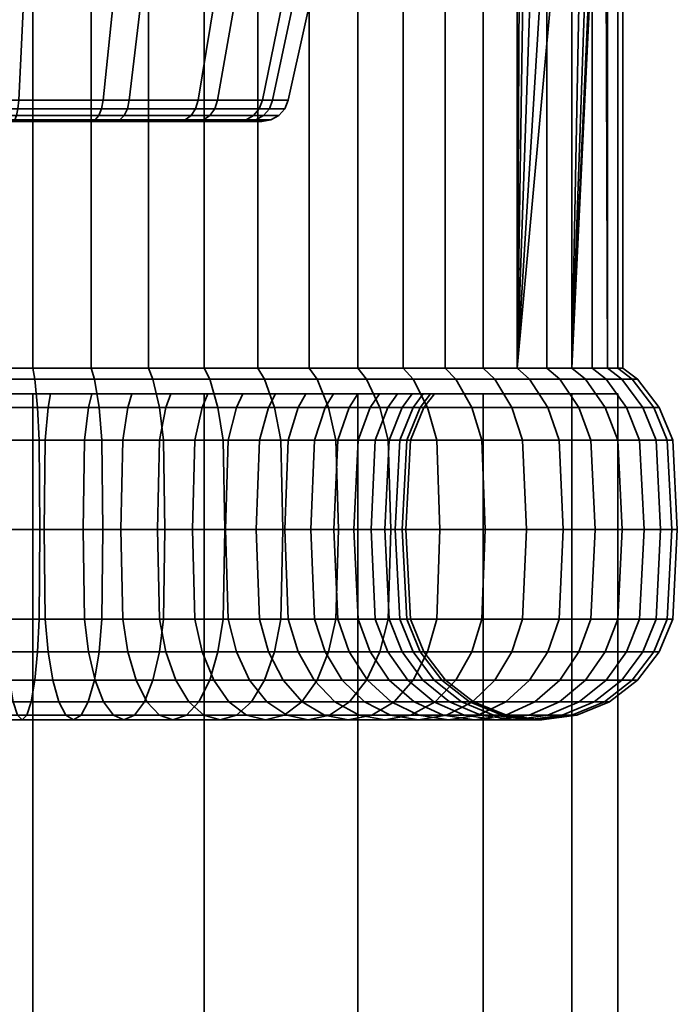
# Model space of a CAD drawing. Units: millimetres. Extents: x -145 to 145, y 0 to 5000.
# Drawn here: x -116 to -92, y 4928 to 4964 of the extents above; entities that cross this region are included whole.
import ezdxf

# ---------------------------------------------------------------- set-up
doc = ezdxf.new("R2010")
doc.units = ezdxf.units.MM
doc.layers.add('kedersystem', color=4, linetype='Continuous', lineweight=35)

msp = doc.modelspace()

# ---------------------------------------------------------------- meshes
at = {"layer": 'kedersystem'}
mesh = msp.add_polyface(dxfattribs=at)
corners = [(-108.933, 4950.946, -210.013), (-108.933, 4992.786, -210.013), (-105.068, 4992.786, -208.001), (-105.068, 4950.946, -208.001), (-113.089, 4950.946, -211.323), (-113.089, 4992.786, -211.323), (-117.41, 4950.946, -211.892), (-117.41, 4992.786, -211.892), (-115.237, 4950.946, -162.13), (-115.237, 4992.786, -162.13), (-119.59, 4992.786, -161.94), (-119.59, 4950.946, -161.94), (-110.982, 4950.946, -163.073), (-110.982, 4992.786, -163.073), (-106.956, 4950.946, -164.741), (-106.956, 4992.786, -164.741), (-107.329, 4974.665, -177.873), (-107.809, 4969.02, -177.12), (-107.636, 4976.202, -177.392), (-106.996, 4969.02, -195.743), (-110.709, 4969.02, -199.145), (-111.69, 4960.803, -197.605), (-108.445, 4960.803, -194.631), (-115.362, 4969.02, -201.072), (-115.757, 4960.803, -199.29), (-120.393, 4969.02, -201.292), (-120.154, 4960.803, -199.482), (-116.607, 4969.02, -172.54), (-111.805, 4969.02, -174.054), (-112.648, 4960.803, -175.674), (-116.846, 4960.803, -174.35), (-109.156, 4960.803, -178.354), (-105.104, 4969.02, -181.367), (-106.791, 4960.803, -182.066), (-106.813, 4960.02, -186.406), (-107.693, 4960.02, -182.439), (-107.386, 4960.077, -182.313), (-106.482, 4960.077, -186.391), (-109.875, 4960.02, -179.013), (-109.631, 4960.077, -178.789), (-106.908, 4960.492, -182.115), (-109.25, 4960.492, -178.439), (-113.099, 4960.02, -176.54), (-112.945, 4960.077, -176.246), (-112.707, 4960.492, -175.787), (-116.973, 4960.02, -175.318), (-116.93, 4960.077, -174.989), (-116.862, 4960.492, -174.477), (-121.032, 4960.02, -175.495), (-121.104, 4960.077, -175.172), (-121.216, 4960.492, -174.667), (-121.243, 4960.803, -174.542), (-120.027, 4960.02, -198.514), (-115.968, 4960.02, -198.337), (-115.896, 4960.077, -198.66), (-120.07, 4960.077, -198.843), (-120.138, 4960.492, -199.355), (-115.784, 4960.492, -199.165), (-112.215, 4960.02, -196.782), (-112.037, 4960.077, -197.062), (-111.759, 4960.492, -197.498), (-109.219, 4960.02, -194.037), (-108.956, 4960.077, -194.239), (-108.546, 4960.492, -194.554), (-107.344, 4960.02, -190.434), (-107.027, 4960.077, -190.533), (-106.534, 4960.492, -190.689), (-106.413, 4960.803, -190.727), (-109.414, 4960.24, -178.59), (-107.115, 4960.24, -182.2), (-112.81, 4960.24, -175.985), (-116.891, 4960.24, -174.698), (-121.167, 4960.24, -174.885), (-115.833, 4960.24, -198.947), (-120.109, 4960.24, -199.134), (-111.879, 4960.24, -197.31), (-108.723, 4960.24, -194.418), (-106.747, 4960.24, -190.622)]
mesh.append_faces([[corners[k] for k in face] for face in [(0, 1, 2, 3), (4, 5, 1, 0), (6, 7, 5, 4), (8, 9, 10, 11), (12, 13, 9, 8), (14, 15, 13, 12), (19, 20, 21, 22), (20, 23, 24, 21), (23, 25, 26, 24), (27, 28, 29, 30), (28, 17, 31, 29), (17, 32, 33, 31), (34, 35, 36, 37), (35, 38, 39, 36), (40, 41, 31, 33), (38, 42, 43, 39), (41, 44, 29, 31), (42, 45, 46, 43), (44, 47, 30, 29), (45, 48, 49, 46), (47, 50, 51, 30), (52, 53, 54, 55), (56, 57, 24, 26), (53, 58, 59, 54), (57, 60, 21, 24), (58, 61, 62, 59), (60, 63, 22, 21), (61, 64, 65, 62), (63, 66, 67, 22), (36, 39, 68, 69), (69, 68, 41, 40), (39, 43, 70, 68), (68, 70, 44, 41), (43, 46, 71, 70), (70, 71, 47, 44), (46, 49, 72, 71), (71, 72, 50, 47), (55, 54, 73, 74), (74, 73, 57, 56), (54, 59, 75, 73), (73, 75, 60, 57), (59, 62, 76, 75), (75, 76, 63, 60), (62, 65, 77, 76), (76, 77, 66, 63)]])
mesh.append_faces([[corners[k] for k in face] for face in [(16, 17, 18)]], dxfattribs={"vtx0": -1, "vtx1": -1})
mesh = msp.add_polyface(dxfattribs=at)
corners = [(-94.093, 4992.786, -181.505), (-94.182, 4976.307, -181.221), (-94.093, 4950.946, -181.505), (-95.403, 4950.946, -177.349), (-94.331, 4974.969, -180.749), (-94.609, 4973.886, -179.867), (-94.982, 4973.188, -178.684), (-95.403, 4972.958, -177.349), (-97.415, 4992.786, -173.484), (-97.415, 4950.946, -173.484), (-97.278, 4976.307, -173.748), (-96.049, 4973.188, -176.107), (-96.622, 4973.886, -175.007), (-97.049, 4974.969, -174.186), (-93.524, 4950.946, -185.826), (-93.524, 4992.786, -185.826), (-93.714, 4950.946, -190.179), (-93.714, 4992.786, -190.179), (-94.657, 4950.946, -194.434), (-94.657, 4992.786, -194.434), (-96.325, 4950.946, -198.46), (-96.325, 4992.786, -198.46), (-98.666, 4950.946, -202.135), (-98.666, 4992.786, -202.135), (-101.61, 4950.946, -205.348), (-101.61, 4992.786, -205.348), (-105.068, 4950.946, -208.001), (-105.068, 4992.786, -208.001), (-103.281, 4950.946, -167.082), (-103.281, 4992.786, -167.082), (-106.956, 4992.786, -164.741), (-106.956, 4950.946, -164.741), (-100.068, 4950.946, -170.026), (-100.068, 4992.786, -170.026), (-105.104, 4972.329, -181.367), (-98.637, 4972.52, -178.688), (-98.048, 4972.791, -180.11), (-104.751, 4972.605, -182.96), (-97.53, 4973.573, -181.361), (-104.439, 4973.415, -184.366), (-106.754, 4973.415, -178.777), (-99.744, 4973.573, -176.016), (-99.226, 4972.791, -177.266), (-105.981, 4972.605, -179.991), (-104.014, 4969.02, -186.284), (-105.104, 4969.02, -181.367), (-104.207, 4974.665, -185.411), (-104.084, 4976.202, -185.969), (-107.809, 4969.02, -177.12), (-107.329, 4974.665, -177.873), (-105.838, 4960.803, -186.363), (-106.791, 4960.803, -182.066), (-104.671, 4969.02, -191.276), (-106.413, 4960.803, -190.727), (-106.996, 4969.02, -195.743), (-108.445, 4960.803, -194.631), (-106.534, 4960.492, -190.689), (-105.965, 4960.492, -186.369), (-106.908, 4960.492, -182.115), (-107.027, 4960.077, -190.533), (-106.482, 4960.077, -186.391), (-106.188, 4960.24, -186.378), (-106.747, 4960.24, -190.622), (-107.386, 4960.077, -182.313), (-107.115, 4960.24, -182.2)]
mesh.append_faces([[corners[k] for k in face] for face in [(14, 15, 0, 2), (16, 17, 15, 14), (18, 19, 17, 16), (20, 21, 19, 18), (22, 23, 21, 20), (24, 25, 23, 22), (26, 27, 25, 24), (28, 29, 30, 31), (32, 33, 29, 28), (9, 8, 33, 32), (34, 35, 36, 37), (37, 36, 38, 39), (40, 41, 42, 43), (43, 42, 35, 34), (7, 6, 36, 35), (6, 5, 38, 36), (12, 11, 42, 41), (11, 7, 35, 42), (45, 44, 50, 51), (44, 52, 53, 50), (52, 54, 55, 53), (56, 57, 50, 53), (57, 58, 51, 50), (59, 60, 61, 62), (62, 61, 57, 56), (60, 63, 64, 61), (61, 64, 58, 57)]])
mesh.append_faces([[corners[k] for k in face] for face in [(3, 6, 7), (45, 43, 34)]], dxfattribs={"vtx0": -1})
mesh.append_faces([[corners[k] for k in face] for face in [(0, 1, 2)]], dxfattribs={"vtx0": -1, "vtx1": -1})
mesh.append_faces([[corners[k] for k in face] for face in [(3, 1, 4), (3, 4, 5), (3, 5, 6), (9, 7, 11), (9, 11, 12), (9, 12, 13), (9, 13, 10), (44, 34, 37), (44, 37, 39), (44, 39, 46), (44, 46, 47), (45, 49, 40), (45, 40, 43)]], dxfattribs={"vtx0": -1, "vtx2": -1})
mesh.append_faces([[corners[k] for k in face] for face in [(8, 9, 10), (45, 48, 49)]], dxfattribs={"vtx1": -1, "vtx2": -1})
mesh.append_faces([[corners[k] for k in face] for face in [(44, 45, 34)]], dxfattribs={"vtx2": -1})
mesh = msp.add_polyface(dxfattribs=at)
corners = [(-102.955, 4950.536, -166.657), (-99.673, 4950.536, -169.664), (-100.068, 4950.946, -170.026), (-103.281, 4950.946, -167.082), (-96.964, 4950.536, -173.196), (-97.415, 4950.946, -173.484), (-94.908, 4950.536, -177.144), (-95.403, 4950.946, -177.349), (-101.821, 4950, -180.007), (-102.175, 4949.5, -180.154), (-103.597, 4949.5, -177.422), (-103.274, 4950, -177.216), (-93.57, 4950.536, -181.389), (-94.093, 4950.946, -181.505), (-100.874, 4950, -183.009), (-101.249, 4949.5, -183.092), (-92.989, 4950.536, -185.802), (-93.524, 4950.946, -185.826), (-100.464, 4950, -186.129), (-100.847, 4949.5, -186.145), (-93.183, 4950.536, -190.249), (-93.714, 4950.946, -190.179), (-100.601, 4950, -189.272), (-100.981, 4949.5, -189.222), (-94.146, 4950.536, -194.595), (-94.657, 4950.946, -194.434), (-101.282, 4950, -192.345), (-101.648, 4949.5, -192.229), (-95.85, 4950.536, -198.707), (-96.325, 4950.946, -198.46), (-102.486, 4950, -195.252), (-102.827, 4949.5, -195.075), (-98.241, 4950.536, -202.461), (-98.666, 4950.946, -202.135), (-104.177, 4950, -197.906), (-104.482, 4949.5, -197.673), (-101.248, 4950.536, -205.743), (-101.61, 4950.946, -205.348), (-104.78, 4950.536, -208.452), (-105.068, 4950.946, -208.001), (-94.182, 4976.307, -181.221), (-95.403, 4972.958, -177.349), (-102.471, 4949.5, -166.027), (-99.087, 4949.5, -169.128), (-96.293, 4949.5, -172.769), (-95.872, 4948.294, -172.5), (-93.713, 4948.294, -176.649), (-94.174, 4949.5, -176.84), (-102.637, 4948.294, -180.345), (-104.019, 4948.294, -177.69), (-92.306, 4948.294, -181.109), (-92.794, 4949.5, -181.217), (-101.737, 4948.294, -183.2), (-91.696, 4948.294, -185.746), (-92.195, 4949.5, -185.768), (-101.346, 4948.294, -186.167), (-91.9, 4948.294, -190.418), (-92.395, 4949.5, -190.353), (-101.477, 4948.294, -189.157), (-92.912, 4948.294, -194.984), (-93.389, 4949.5, -194.834), (-102.124, 4948.294, -192.079), (-94.702, 4948.294, -199.305), (-95.145, 4949.5, -199.074), (-103.27, 4948.294, -194.844), (-97.215, 4948.294, -203.249), (-97.611, 4949.5, -202.945), (-104.878, 4948.294, -197.369), (-100.374, 4948.294, -206.697), (-100.712, 4949.5, -206.329), (-104.084, 4948.294, -209.544), (-104.353, 4949.5, -209.123)]
mesh.append_faces([[corners[k] for k in face] for face in [(0, 1, 2, 3), (1, 4, 5, 2), (4, 6, 7, 5), (8, 9, 10, 11), (6, 12, 13, 7), (14, 15, 9, 8), (12, 16, 17, 13), (18, 19, 15, 14), (16, 20, 21, 17), (22, 23, 19, 18), (20, 24, 25, 21), (26, 27, 23, 22), (24, 28, 29, 25), (30, 31, 27, 26), (28, 32, 33, 29), (34, 35, 31, 30), (32, 36, 37, 33), (36, 38, 39, 37), (42, 43, 1, 0), (43, 44, 4, 1), (45, 46, 47, 44), (44, 47, 6, 4), (10, 9, 48, 49), (46, 50, 51, 47), (47, 51, 12, 6), (9, 15, 52, 48), (50, 53, 54, 51), (51, 54, 16, 12), (15, 19, 55, 52), (53, 56, 57, 54), (54, 57, 20, 16), (19, 23, 58, 55), (56, 59, 60, 57), (57, 60, 24, 20), (23, 27, 61, 58), (59, 62, 63, 60), (60, 63, 28, 24), (27, 31, 64, 61), (62, 65, 66, 63), (63, 66, 32, 28), (31, 35, 67, 64), (65, 68, 69, 66), (66, 69, 36, 32), (68, 70, 71, 69), (69, 71, 38, 36)]])
mesh.append_faces([[corners[k] for k in face] for face in [(7, 13, 40)]], dxfattribs={"vtx1": -1, "vtx2": -1})
mesh.append_faces([[corners[k] for k in face] for face in [(5, 7, 41)]], dxfattribs={"vtx2": -1})
mesh = msp.add_polyface(dxfattribs=at)
corners = [(-128.272, 4950.536, -163.324), (-124.027, 4950.536, -161.986), (-123.911, 4950.946, -162.509), (-128.067, 4950.946, -163.819), (-119.614, 4950.536, -161.405), (-119.59, 4950.946, -161.94), (-117.386, 4950.536, -212.427), (-121.833, 4950.536, -212.233), (-121.763, 4950.946, -211.702), (-117.41, 4950.946, -211.892), (-120.856, 4950, -204.815), (-120.806, 4949.5, -204.435), (-117.729, 4949.5, -204.569), (-117.713, 4950, -204.952), (-126.179, 4950.536, -211.27), (-126.018, 4950.946, -210.759), (-123.929, 4950, -204.134), (-123.813, 4949.5, -203.768), (-130.291, 4950.536, -209.566), (-130.044, 4950.946, -209.091), (-126.836, 4950, -202.93), (-126.659, 4949.5, -202.589), (-134.045, 4950.536, -207.175), (-133.719, 4950.946, -206.75), (-129.49, 4950, -201.239), (-129.257, 4949.5, -200.934), (-131.81, 4950, -199.113), (-131.528, 4949.5, -198.854), (-133.726, 4950, -196.616), (-133.403, 4949.5, -196.41), (-130.697, 4950, -173.606), (-130.438, 4949.5, -173.888), (-132.518, 4949.5, -176.159), (-132.823, 4950, -175.926), (-128.2, 4950, -171.69), (-127.994, 4949.5, -172.013), (-132.22, 4950.536, -165.38), (-131.932, 4950.946, -165.831), (-125.409, 4950, -170.237), (-125.262, 4949.5, -170.591), (-122.408, 4950, -169.29), (-134.514, 4950, -178.58), (-135.718, 4950, -181.487), (-136.399, 4950, -184.56), (-136.536, 4950, -187.703), (-136.126, 4950, -190.824), (-135.179, 4950, -193.825), (-114.592, 4950, -204.542), (-116.144, 4950, -169.017), (-119.287, 4950, -168.88), (-128.576, 4949.5, -162.59), (-124.199, 4949.5, -161.21), (-119.649, 4949.5, -160.611), (-117.351, 4949.5, -213.221), (-121.937, 4949.5, -213.021), (-126.418, 4949.5, -212.027), (-130.658, 4949.5, -210.271), (-134.529, 4949.5, -207.805), (-132.647, 4949.5, -164.709), (-106.813, 4960.02, -186.406), (-123.901, 4960.02, -197.292), (-127.125, 4960.02, -194.819), (-129.307, 4960.02, -191.393), (-130.187, 4960.02, -187.426), (-129.656, 4960.02, -183.398), (-127.781, 4960.02, -179.795), (-124.785, 4960.02, -177.05)]
mesh.append_faces([[corners[k] for k in face] for face in [(0, 1, 2, 3), (1, 4, 5, 2), (6, 7, 8, 9), (10, 11, 12, 13), (7, 14, 15, 8), (16, 17, 11, 10), (14, 18, 19, 15), (20, 21, 17, 16), (18, 22, 23, 19), (24, 25, 21, 20), (26, 27, 25, 24), (28, 29, 27, 26), (30, 31, 32, 33), (34, 35, 31, 30), (36, 0, 3, 37), (38, 39, 35, 34), (50, 51, 1, 0), (51, 52, 4, 1), (53, 54, 7, 6), (54, 55, 14, 7), (55, 56, 18, 14), (56, 57, 22, 18), (58, 50, 0, 36)]])
mesh.append_faces([[corners[k] for k in face] for face in [(40, 48, 49)]], dxfattribs={"vtx0": -1})
mesh.append_faces([[corners[k] for k in face] for face in [(40, 34, 30), (40, 30, 33), (40, 33, 41), (40, 41, 42), (40, 42, 43), (40, 43, 44), (40, 44, 45), (40, 45, 46), (40, 46, 28), (40, 28, 26), (40, 26, 24), (40, 24, 20), (40, 20, 16), (40, 16, 10), (40, 10, 13), (40, 13, 47), (59, 60, 61), (59, 61, 62), (59, 62, 63), (59, 63, 64), (59, 64, 65), (59, 65, 66)]], dxfattribs={"vtx0": -1, "vtx2": -1})
mesh.append_faces([[corners[k] for k in face] for face in [(40, 38, 34)]], dxfattribs={"vtx2": -1})
mesh = msp.add_polyface(dxfattribs=at)
corners = [(-119.614, 4950.536, -161.405), (-115.167, 4950.536, -161.599), (-115.237, 4950.946, -162.13), (-119.59, 4950.946, -161.94), (-110.821, 4950.536, -162.562), (-110.982, 4950.946, -163.073), (-106.709, 4950.536, -164.266), (-106.956, 4950.946, -164.741), (-102.955, 4950.536, -166.657), (-103.281, 4950.946, -167.082), (-103.274, 4950, -177.216), (-103.597, 4949.5, -177.422), (-105.472, 4949.5, -174.978), (-105.19, 4950, -174.719), (-106.303, 4950, -200.226), (-106.562, 4949.5, -199.944), (-104.482, 4949.5, -197.673), (-104.177, 4950, -197.906), (-108.8, 4950, -202.142), (-109.006, 4949.5, -201.819), (-104.78, 4950.536, -208.452), (-108.728, 4950.536, -210.508), (-108.933, 4950.946, -210.013), (-105.068, 4950.946, -208.001), (-111.591, 4950, -203.595), (-111.738, 4949.5, -203.241), (-112.973, 4950.536, -211.846), (-113.089, 4950.946, -211.323), (-114.592, 4950, -204.542), (-114.676, 4949.5, -204.167), (-117.386, 4950.536, -212.427), (-117.41, 4950.946, -211.892), (-117.713, 4950, -204.952), (-117.729, 4949.5, -204.569), (-122.408, 4950, -169.29), (-102.486, 4950, -195.252), (-101.282, 4950, -192.345), (-100.601, 4950, -189.272), (-100.464, 4950, -186.129), (-100.874, 4950, -183.009), (-101.821, 4950, -180.007), (-107.51, 4950, -172.593), (-110.164, 4950, -170.902), (-113.071, 4950, -169.698), (-116.144, 4950, -169.017), (-119.649, 4949.5, -160.611), (-115.063, 4949.5, -160.811), (-110.582, 4949.5, -161.805), (-106.342, 4949.5, -163.561), (-102.471, 4949.5, -166.027), (-104.353, 4949.5, -209.123), (-108.424, 4949.5, -211.242), (-112.801, 4949.5, -212.622), (-117.351, 4949.5, -213.221), (-106.813, 4960.02, -186.406), (-107.344, 4960.02, -190.434), (-109.219, 4960.02, -194.037), (-112.215, 4960.02, -196.782), (-115.968, 4960.02, -198.337), (-120.027, 4960.02, -198.514), (-123.901, 4960.02, -197.292), (-124.785, 4960.02, -177.05), (-121.032, 4960.02, -175.495), (-116.973, 4960.02, -175.318), (-113.099, 4960.02, -176.54), (-109.875, 4960.02, -179.013), (-107.693, 4960.02, -182.439), (-106.482, 4960.077, -186.391), (-107.027, 4960.077, -190.533)]
mesh.append_faces([[corners[k] for k in face] for face in [(0, 1, 2, 3), (1, 4, 5, 2), (4, 6, 7, 5), (6, 8, 9, 7), (10, 11, 12, 13), (14, 15, 16, 17), (18, 19, 15, 14), (20, 21, 22, 23), (24, 25, 19, 18), (21, 26, 27, 22), (28, 29, 25, 24), (26, 30, 31, 27), (32, 33, 29, 28), (45, 46, 1, 0), (46, 47, 4, 1), (47, 48, 6, 4), (48, 49, 8, 6), (50, 51, 21, 20), (51, 52, 26, 21), (52, 53, 30, 26), (55, 54, 67, 68)]])
mesh.append_faces([[corners[k] for k in face] for face in [(54, 65, 66)]], dxfattribs={"vtx0": -1})
mesh.append_faces([[corners[k] for k in face] for face in [(34, 28, 24), (34, 24, 18), (34, 18, 14), (34, 14, 17), (34, 17, 35), (34, 35, 36), (34, 36, 37), (34, 37, 38), (34, 38, 39), (34, 39, 40), (34, 40, 10), (34, 10, 13), (34, 13, 41), (34, 41, 42), (34, 42, 43), (34, 43, 44), (54, 56, 57), (54, 57, 58), (54, 58, 59), (54, 59, 60), (54, 61, 62), (54, 62, 63), (54, 63, 64), (54, 64, 65)]], dxfattribs={"vtx0": -1, "vtx2": -1})
mesh.append_faces([[corners[k] for k in face] for face in [(54, 55, 56)]], dxfattribs={"vtx2": -1})
mesh = msp.add_polyface(dxfattribs=at)
corners = [(-128.067, 50, -163.819), (-128.067, 4950, -163.819), (-121.763, 50, -162.13), (-121.763, 4950, -162.13), (-115.237, 50, -162.13), (-115.237, 4950, -162.13), (-108.933, 50, -163.819), (-108.933, 4950, -163.819), (-103.281, 50, -167.082), (-103.281, 4950, -167.082), (-98.666, 50, -171.697), (-98.666, 4950, -171.697), (-95.403, 50, -177.349), (-95.403, 4950, -177.349), (-93.714, 50, -183.653), (-93.714, 4950, -183.653), (-93.714, 50, -190.179), (-93.714, 4950, -190.179), (-95.403, 50, -196.483), (-95.403, 4950, -196.483), (-98.666, 50, -202.135), (-98.666, 4950, -202.135), (-103.281, 50, -206.75), (-103.281, 4950, -206.75), (-108.933, 50, -210.013), (-108.933, 4950, -210.013), (-115.237, 50, -211.702), (-115.237, 4950, -211.702), (-121.763, 50, -211.702), (-121.763, 4950, -211.702), (-128.067, 50, -210.013), (-128.067, 4950, -210.013), (-133.719, 50, -206.75), (-133.719, 4950, -206.75), (-138.334, 50, -202.135), (-138.334, 4950, -202.135), (-141.597, 50, -196.483), (-141.597, 4950, -196.483), (-143.286, 50, -190.179), (-143.286, 4950, -190.179), (-143.286, 50, -183.653), (-143.286, 4950, -183.653), (-141.597, 50, -177.349), (-141.597, 4950, -177.349), (-138.334, 50, -171.697), (-138.334, 4950, -171.697), (-133.719, 50, -167.082), (-133.719, 4950, -167.082)]
mesh.append_faces([[corners[k] for k in face] for face in [(0, 2, 3, 1), (2, 4, 5, 3), (4, 6, 7, 5), (6, 8, 9, 7), (8, 10, 11, 9), (10, 12, 13, 11), (12, 14, 15, 13), (14, 16, 17, 15), (16, 18, 19, 17), (18, 20, 21, 19), (20, 22, 23, 21), (22, 24, 25, 23), (24, 26, 27, 25), (26, 28, 29, 27), (28, 30, 31, 29), (30, 32, 33, 31), (32, 34, 35, 33), (34, 36, 37, 35), (36, 38, 39, 37), (38, 40, 41, 39), (40, 42, 43, 41), (42, 44, 45, 43), (44, 46, 47, 45), (46, 0, 1, 47)]])
mesh.append_faces([[corners[k] for k in face] for face in [(46, 2, 0), (1, 45, 47)]], dxfattribs={"vtx0": -1})
mesh.append_faces([[corners[k] for k in face] for face in [(46, 42, 40), (46, 40, 38), (46, 38, 36), (46, 36, 34), (46, 34, 32), (46, 32, 30), (46, 30, 28), (46, 28, 26), (46, 26, 24), (46, 24, 22), (46, 22, 20), (46, 20, 18), (46, 18, 16), (46, 16, 14), (46, 14, 12), (46, 12, 10), (46, 10, 8), (46, 8, 6), (46, 6, 4), (46, 4, 2), (1, 5, 7), (1, 7, 9), (1, 9, 11), (1, 11, 13), (1, 13, 15), (1, 15, 17), (1, 17, 19), (1, 19, 21), (1, 21, 23), (1, 23, 25), (1, 25, 27), (1, 27, 29), (1, 29, 31), (1, 31, 33), (1, 33, 35), (1, 35, 37), (1, 37, 39), (1, 39, 41), (1, 41, 43), (1, 43, 45)]], dxfattribs={"vtx0": -1, "vtx2": -1})
mesh.append_faces([[corners[k] for k in face] for face in [(46, 44, 42), (1, 3, 5)]], dxfattribs={"vtx2": -1})
mesh = msp.add_polyface(dxfattribs=at)
corners = [(-116.144, 4950, -169.017), (-116.194, 4949.5, -169.397), (-119.271, 4949.5, -169.263), (-119.287, 4950, -168.88), (-113.071, 4950, -169.698), (-113.187, 4949.5, -170.064), (-110.164, 4950, -170.902), (-110.341, 4949.5, -171.243), (-107.51, 4950, -172.593), (-107.743, 4949.5, -172.898), (-105.19, 4950, -174.719), (-105.472, 4949.5, -174.978), (-119.678, 4945, -159.942), (-114.976, 4945, -160.147), (-114.998, 4948.294, -160.316), (-119.67, 4948.294, -160.112), (-115.063, 4949.5, -160.811), (-119.649, 4949.5, -160.611), (-116.259, 4948.294, -169.893), (-119.249, 4948.294, -169.762), (-110.381, 4945, -161.166), (-110.432, 4948.294, -161.328), (-110.582, 4949.5, -161.805), (-113.337, 4948.294, -170.54), (-113.388, 4945, -170.703), (-116.281, 4945, -170.061), (-106.033, 4945, -162.967), (-106.111, 4948.294, -163.118), (-106.342, 4949.5, -163.561), (-110.572, 4948.294, -171.686), (-110.65, 4945, -171.837), (-108.047, 4948.294, -173.294), (-108.151, 4945, -173.429), (-105.841, 4948.294, -175.316), (-105.966, 4945, -175.431), (-103.597, 4949.5, -177.422), (-104.019, 4948.294, -177.69), (-104.162, 4945, -177.782), (-104.482, 4949.5, -197.673), (-106.562, 4949.5, -199.944), (-106.9, 4948.294, -199.575), (-104.878, 4948.294, -197.369), (-107.015, 4945, -199.45), (-105.013, 4945, -197.265), (-106.9, 4941.706, -199.575), (-104.878, 4941.706, -197.369), (-109.006, 4949.5, -201.819), (-109.274, 4948.294, -201.397), (-109.366, 4945, -201.254), (-109.274, 4941.706, -201.397), (-103.993, 4945, -209.688), (-108.168, 4945, -211.861), (-108.233, 4948.294, -211.703), (-104.084, 4948.294, -209.544), (-108.424, 4949.5, -211.242), (-104.353, 4949.5, -209.123), (-111.738, 4949.5, -203.241), (-111.929, 4948.294, -202.779), (-111.994, 4945, -202.622), (-111.929, 4941.706, -202.779), (-104.084, 4941.706, -209.544), (-108.233, 4941.706, -211.703), (-112.656, 4945, -213.276), (-112.693, 4948.294, -213.11), (-112.801, 4949.5, -212.622), (-114.676, 4949.5, -204.167), (-114.784, 4948.294, -203.679), (-114.821, 4945, -203.513), (-114.784, 4941.706, -203.679), (-112.693, 4941.706, -213.11), (-117.322, 4945, -213.89), (-117.33, 4948.294, -213.72), (-117.351, 4949.5, -213.221), (-117.729, 4949.5, -204.569), (-117.751, 4948.294, -204.07), (-117.758, 4945, -203.9), (-117.751, 4941.706, -204.07), (-117.33, 4941.706, -213.72)]
mesh.append_faces([[corners[k] for k in face] for face in [(0, 1, 2, 3), (4, 5, 1, 0), (6, 7, 5, 4), (8, 9, 7, 6), (10, 11, 9, 8), (12, 13, 14, 15), (15, 14, 16, 17), (2, 1, 18, 19), (13, 20, 21, 14), (14, 21, 22, 16), (1, 5, 23, 18), (18, 23, 24, 25), (20, 26, 27, 21), (21, 27, 28, 22), (5, 7, 29, 23), (23, 29, 30, 24), (7, 9, 31, 29), (29, 31, 32, 30), (9, 11, 33, 31), (31, 33, 34, 32), (11, 35, 36, 33), (33, 36, 37, 34), (38, 39, 40, 41), (41, 40, 42, 43), (43, 42, 44, 45), (39, 46, 47, 40), (40, 47, 48, 42), (42, 48, 49, 44), (50, 51, 52, 53), (53, 52, 54, 55), (46, 56, 57, 47), (47, 57, 58, 48), (48, 58, 59, 49), (60, 61, 51, 50), (51, 62, 63, 52), (52, 63, 64, 54), (56, 65, 66, 57), (57, 66, 67, 58), (58, 67, 68, 59), (61, 69, 62, 51), (62, 70, 71, 63), (63, 71, 72, 64), (65, 73, 74, 66), (66, 74, 75, 67), (67, 75, 76, 68), (69, 77, 70, 62)]])
mesh = msp.add_polyface(dxfattribs=at)
corners = [(-106.033, 4945, -162.967), (-102.063, 4945, -165.495), (-102.167, 4948.294, -165.631), (-106.111, 4948.294, -163.118), (-102.471, 4949.5, -166.027), (-106.342, 4949.5, -163.561), (-106.111, 4941.706, -163.118), (-102.167, 4941.706, -165.631), (-98.594, 4945, -168.675), (-98.719, 4948.294, -168.79), (-99.087, 4949.5, -169.128), (-98.719, 4941.706, -168.79), (-95.728, 4945, -172.409), (-95.872, 4948.294, -172.5), (-96.293, 4949.5, -172.769), (-95.872, 4941.706, -172.5), (-93.555, 4945, -176.584), (-93.713, 4948.294, -176.649), (-104.019, 4948.294, -177.69), (-102.637, 4948.294, -180.345), (-102.794, 4945, -180.41), (-104.162, 4945, -177.782), (-102.637, 4941.706, -180.345), (-104.019, 4941.706, -177.69), (-93.713, 4941.706, -176.649), (-92.14, 4945, -181.072), (-92.306, 4948.294, -181.109), (-101.737, 4948.294, -183.2), (-101.903, 4945, -183.237), (-101.737, 4941.706, -183.2), (-92.306, 4941.706, -181.109), (-91.526, 4945, -185.738), (-91.696, 4948.294, -185.746), (-101.346, 4948.294, -186.167), (-101.516, 4945, -186.174), (-101.346, 4941.706, -186.167), (-91.696, 4941.706, -185.746), (-91.731, 4945, -190.44), (-91.9, 4948.294, -190.418), (-101.477, 4948.294, -189.157), (-101.645, 4945, -189.135), (-101.477, 4941.706, -189.157), (-91.9, 4941.706, -190.418), (-92.75, 4945, -195.035), (-92.912, 4948.294, -194.984), (-102.124, 4948.294, -192.079), (-102.287, 4945, -192.028), (-102.124, 4941.706, -192.079), (-92.912, 4941.706, -194.984), (-94.551, 4945, -199.383), (-94.702, 4948.294, -199.305), (-103.27, 4948.294, -194.844), (-103.421, 4945, -194.766), (-103.27, 4941.706, -194.844), (-93.389, 4940.5, -194.834), (-95.145, 4940.5, -199.074), (-94.702, 4941.706, -199.305), (-97.079, 4945, -203.353), (-97.215, 4948.294, -203.249), (-104.878, 4948.294, -197.369), (-105.013, 4945, -197.265), (-104.878, 4941.706, -197.369), (-104.482, 4940.5, -197.673), (-102.827, 4940.5, -195.075), (-97.611, 4940.5, -202.945), (-97.215, 4941.706, -203.249), (-100.259, 4945, -206.822), (-100.374, 4948.294, -206.697), (-100.712, 4940.5, -206.329), (-100.374, 4941.706, -206.697), (-103.993, 4945, -209.688), (-104.084, 4948.294, -209.544), (-104.353, 4940.5, -209.123), (-104.084, 4941.706, -209.544)]
mesh.append_faces([[corners[k] for k in face] for face in [(0, 1, 2, 3), (3, 2, 4, 5), (6, 7, 1, 0), (1, 8, 9, 2), (2, 9, 10, 4), (7, 11, 8, 1), (8, 12, 13, 9), (9, 13, 14, 10), (11, 15, 12, 8), (12, 16, 17, 13), (18, 19, 20, 21), (21, 20, 22, 23), (15, 24, 16, 12), (16, 25, 26, 17), (19, 27, 28, 20), (20, 28, 29, 22), (24, 30, 25, 16), (25, 31, 32, 26), (27, 33, 34, 28), (28, 34, 35, 29), (30, 36, 31, 25), (31, 37, 38, 32), (33, 39, 40, 34), (34, 40, 41, 35), (36, 42, 37, 31), (37, 43, 44, 38), (39, 45, 46, 40), (40, 46, 47, 41), (42, 48, 43, 37), (43, 49, 50, 44), (45, 51, 52, 46), (46, 52, 53, 47), (54, 55, 56, 48), (48, 56, 49, 43), (49, 57, 58, 50), (51, 59, 60, 52), (52, 60, 61, 53), (53, 61, 62, 63), (55, 64, 65, 56), (56, 65, 57, 49), (57, 66, 67, 58), (64, 68, 69, 65), (65, 69, 66, 57), (66, 70, 71, 67), (68, 72, 73, 69), (69, 73, 70, 66)]])
mesh = msp.add_polyface(dxfattribs=at)
corners = [(-119.242, 4945, -169.932), (-116.281, 4945, -170.061), (-116.259, 4941.706, -169.893), (-119.249, 4941.706, -169.762), (-116.194, 4940.5, -169.397), (-119.271, 4940.5, -169.263), (-116.09, 4939.464, -168.61), (-119.305, 4939.464, -168.469), (-115.955, 4938.67, -167.583), (-119.351, 4938.67, -167.435), (-115.797, 4938.17, -166.387), (-119.403, 4938.17, -166.23), (-115.628, 4938, -165.104), (-119.46, 4938, -164.937), (-115.46, 4938.17, -163.821), (-119.516, 4938.17, -163.644), (-115.302, 4938.67, -162.626), (-119.569, 4938.67, -162.439), (-115.167, 4939.464, -161.599), (-119.614, 4939.464, -161.405), (-115.063, 4940.5, -160.811), (-119.649, 4940.5, -160.611), (-114.998, 4941.706, -160.316), (-119.67, 4941.706, -160.112), (-114.976, 4945, -160.147), (-119.678, 4945, -159.942), (-113.388, 4945, -170.703), (-113.337, 4941.706, -170.54), (-113.187, 4940.5, -170.064), (-112.948, 4939.464, -169.306), (-112.636, 4938.67, -168.319), (-112.274, 4938.17, -167.168), (-111.884, 4938, -165.934), (-111.495, 4938.17, -164.7), (-111.133, 4938.67, -163.55), (-110.821, 4939.464, -162.562), (-110.582, 4940.5, -161.805), (-110.432, 4941.706, -161.328), (-110.381, 4945, -161.166), (-110.65, 4945, -171.837), (-110.572, 4941.706, -171.686), (-110.341, 4940.5, -171.243), (-109.974, 4939.464, -170.538), (-109.496, 4938.67, -169.619), (-111.929, 4941.706, -202.779), (-114.784, 4941.706, -203.679), (-114.676, 4940.5, -204.167), (-111.738, 4940.5, -203.241), (-114.504, 4939.464, -204.943), (-111.434, 4939.464, -203.975), (-114.279, 4938.67, -205.954), (-111.038, 4938.67, -204.932), (-114.018, 4938.17, -207.131), (-110.576, 4938.17, -206.046), (-113.738, 4938, -208.395), (-110.081, 4938, -207.241), (-113.458, 4938.17, -209.658), (-109.586, 4938.17, -208.437), (-113.197, 4938.67, -210.835), (-109.124, 4938.67, -209.551), (-112.973, 4939.464, -211.846), (-108.728, 4939.464, -210.508), (-117.751, 4941.706, -204.07), (-117.729, 4940.5, -204.569), (-117.695, 4939.464, -205.363), (-117.649, 4938.67, -206.397), (-117.597, 4938.17, -207.602), (-117.54, 4938, -208.895), (-117.484, 4938.17, -210.188), (-117.431, 4938.67, -211.393), (-117.386, 4939.464, -212.427), (-117.351, 4940.5, -213.221), (-112.801, 4940.5, -212.622), (-117.33, 4941.706, -213.72), (-112.693, 4941.706, -213.11)]
mesh.append_faces([[corners[k] for k in face] for face in [(0, 1, 2, 3), (3, 2, 4, 5), (5, 4, 6, 7), (7, 6, 8, 9), (9, 8, 10, 11), (11, 10, 12, 13), (13, 12, 14, 15), (15, 14, 16, 17), (17, 16, 18, 19), (19, 18, 20, 21), (21, 20, 22, 23), (23, 22, 24, 25), (1, 26, 27, 2), (2, 27, 28, 4), (4, 28, 29, 6), (6, 29, 30, 8), (8, 30, 31, 10), (10, 31, 32, 12), (12, 32, 33, 14), (14, 33, 34, 16), (16, 34, 35, 18), (18, 35, 36, 20), (20, 36, 37, 22), (22, 37, 38, 24), (26, 39, 40, 27), (27, 40, 41, 28), (28, 41, 42, 29), (29, 42, 43, 30), (44, 45, 46, 47), (47, 46, 48, 49), (49, 48, 50, 51), (51, 50, 52, 53), (53, 52, 54, 55), (55, 54, 56, 57), (57, 56, 58, 59), (59, 58, 60, 61), (45, 62, 63, 46), (46, 63, 64, 48), (48, 64, 65, 50), (50, 65, 66, 52), (52, 66, 67, 54), (54, 67, 68, 56), (56, 68, 69, 58), (58, 69, 70, 60), (60, 70, 71, 72), (72, 71, 73, 74)]])
mesh = msp.add_polyface(dxfattribs=at)
corners = [(-112.636, 4938.67, -168.319), (-109.496, 4938.67, -169.619), (-108.939, 4938.17, -168.55), (-112.274, 4938.17, -167.168), (-108.342, 4938, -167.402), (-111.884, 4938, -165.934), (-107.744, 4938.17, -166.254), (-111.495, 4938.17, -164.7), (-107.187, 4938.67, -165.184), (-111.133, 4938.67, -163.55), (-106.709, 4939.464, -164.266), (-110.821, 4939.464, -162.562), (-106.342, 4940.5, -163.561), (-110.582, 4940.5, -161.805), (-106.111, 4941.706, -163.118), (-110.432, 4941.706, -161.328), (-106.033, 4945, -162.967), (-110.381, 4945, -161.166), (-110.65, 4945, -171.837), (-108.151, 4945, -173.429), (-108.047, 4941.706, -173.294), (-110.572, 4941.706, -171.686), (-107.743, 4940.5, -172.898), (-110.341, 4940.5, -171.243), (-107.26, 4939.464, -172.267), (-109.974, 4939.464, -170.538), (-106.629, 4938.67, -171.446), (-105.895, 4938.17, -170.489), (-105.107, 4938, -169.462), (-104.319, 4938.17, -168.436), (-103.585, 4938.67, -167.479), (-102.955, 4939.464, -166.657), (-102.471, 4940.5, -166.027), (-105.966, 4945, -175.431), (-105.841, 4941.706, -175.316), (-105.472, 4940.5, -174.978), (-104.887, 4939.464, -174.442), (-104.123, 4938.67, -173.742), (-103.234, 4938.17, -172.927), (-104.162, 4945, -177.782), (-104.019, 4941.706, -177.69), (-103.597, 4940.5, -177.422), (-104.878, 4941.706, -197.369), (-106.9, 4941.706, -199.575), (-106.562, 4940.5, -199.944), (-104.482, 4940.5, -197.673), (-106.026, 4939.464, -200.529), (-103.851, 4939.464, -198.156), (-105.326, 4938.67, -201.293), (-103.03, 4938.67, -198.787), (-109.274, 4941.706, -201.397), (-109.006, 4940.5, -201.819), (-108.579, 4939.464, -202.489), (-108.023, 4938.67, -203.362), (-107.375, 4938.17, -204.379), (-104.511, 4938.17, -202.182), (-106.679, 4938, -205.471), (-103.637, 4938, -203.136), (-105.984, 4938.17, -206.562), (-102.763, 4938.17, -204.09), (-111.929, 4941.706, -202.779), (-111.738, 4940.5, -203.241), (-111.434, 4939.464, -203.975), (-111.038, 4938.67, -204.932), (-110.576, 4938.17, -206.046), (-110.081, 4938, -207.241), (-109.586, 4938.17, -208.437), (-109.124, 4938.67, -209.551), (-105.336, 4938.67, -207.579), (-108.728, 4939.464, -210.508), (-104.78, 4939.464, -208.452), (-108.424, 4940.5, -211.242), (-104.353, 4940.5, -209.123), (-108.233, 4941.706, -211.703), (-104.084, 4941.706, -209.544), (-112.973, 4939.464, -211.846), (-112.801, 4940.5, -212.622), (-112.693, 4941.706, -213.11)]
mesh.append_faces([[corners[k] for k in face] for face in [(0, 1, 2, 3), (3, 2, 4, 5), (5, 4, 6, 7), (7, 6, 8, 9), (9, 8, 10, 11), (11, 10, 12, 13), (13, 12, 14, 15), (15, 14, 16, 17), (18, 19, 20, 21), (21, 20, 22, 23), (23, 22, 24, 25), (25, 24, 26, 1), (1, 26, 27, 2), (2, 27, 28, 4), (4, 28, 29, 6), (6, 29, 30, 8), (8, 30, 31, 10), (10, 31, 32, 12), (19, 33, 34, 20), (20, 34, 35, 22), (22, 35, 36, 24), (24, 36, 37, 26), (26, 37, 38, 27), (33, 39, 40, 34), (34, 40, 41, 35), (42, 43, 44, 45), (45, 44, 46, 47), (47, 46, 48, 49), (43, 50, 51, 44), (44, 51, 52, 46), (46, 52, 53, 48), (48, 53, 54, 55), (55, 54, 56, 57), (57, 56, 58, 59), (50, 60, 61, 51), (51, 61, 62, 52), (52, 62, 63, 53), (53, 63, 64, 54), (54, 64, 65, 56), (56, 65, 66, 58), (58, 66, 67, 68), (68, 67, 69, 70), (70, 69, 71, 72), (72, 71, 73, 74), (69, 75, 76, 71), (71, 76, 77, 73)]])
mesh = msp.add_polyface(dxfattribs=at)
corners = [(-106.342, 4940.5, -163.561), (-102.471, 4940.5, -166.027), (-102.167, 4941.706, -165.631), (-106.111, 4941.706, -163.118), (-105.895, 4938.17, -170.489), (-103.234, 4938.17, -172.927), (-102.28, 4938, -172.053), (-105.107, 4938, -169.462), (-101.326, 4938.17, -171.179), (-104.319, 4938.17, -168.436), (-100.437, 4938.67, -170.364), (-103.585, 4938.67, -167.479), (-99.673, 4939.464, -169.664), (-102.955, 4939.464, -166.657), (-99.087, 4940.5, -169.128), (-98.719, 4941.706, -168.79), (-105.472, 4940.5, -174.978), (-103.597, 4940.5, -177.422), (-102.927, 4939.464, -176.995), (-104.887, 4939.464, -174.442), (-102.054, 4938.67, -176.439), (-104.123, 4938.67, -173.742), (-101.037, 4938.17, -175.791), (-99.945, 4938, -175.095), (-98.854, 4938.17, -174.4), (-97.837, 4938.67, -173.752), (-104.019, 4941.706, -177.69), (-102.637, 4941.706, -180.345), (-102.175, 4940.5, -180.154), (-101.441, 4939.464, -179.85), (-100.484, 4938.67, -179.454), (-99.37, 4938.17, -178.992), (-98.175, 4938, -178.497), (-101.737, 4941.706, -183.2), (-101.249, 4940.5, -183.092), (-100.473, 4939.464, -182.92), (-99.462, 4938.67, -182.695), (-101.346, 4941.706, -186.167), (-100.847, 4940.5, -186.145), (-100.053, 4939.464, -186.111), (-99.019, 4938.67, -186.065), (-101.477, 4941.706, -189.157), (-100.981, 4940.5, -189.222), (-100.193, 4939.464, -189.326), (-99.167, 4938.67, -189.461), (-102.124, 4941.706, -192.079), (-101.648, 4940.5, -192.229), (-100.89, 4939.464, -192.468), (-99.903, 4938.67, -192.78), (-103.27, 4941.706, -194.844), (-102.827, 4940.5, -195.075), (-102.122, 4939.464, -195.442), (-101.203, 4938.67, -195.92), (-100.134, 4938.17, -196.477), (-98.752, 4938.17, -193.142), (-104.482, 4940.5, -197.673), (-103.851, 4939.464, -198.156), (-103.03, 4938.67, -198.787), (-102.073, 4938.17, -199.521), (-101.046, 4938, -200.309), (-98.986, 4938, -197.074), (-105.326, 4938.67, -201.293), (-104.511, 4938.17, -202.182), (-103.637, 4938, -203.136), (-102.763, 4938.17, -204.09), (-100.02, 4938.17, -201.097), (-101.948, 4938.67, -204.979), (-99.063, 4938.67, -201.831), (-101.248, 4939.464, -205.743), (-98.241, 4939.464, -202.461), (-105.984, 4938.17, -206.562), (-105.336, 4938.67, -207.579), (-104.78, 4939.464, -208.452), (-104.353, 4940.5, -209.123), (-100.712, 4940.5, -206.329)]
mesh.append_faces([[corners[k] for k in face] for face in [(0, 1, 2, 3), (4, 5, 6, 7), (7, 6, 8, 9), (9, 8, 10, 11), (11, 10, 12, 13), (13, 12, 14, 1), (1, 14, 15, 2), (16, 17, 18, 19), (19, 18, 20, 21), (21, 20, 22, 5), (5, 22, 23, 6), (6, 23, 24, 8), (8, 24, 25, 10), (26, 27, 28, 17), (17, 28, 29, 18), (18, 29, 30, 20), (20, 30, 31, 22), (22, 31, 32, 23), (27, 33, 34, 28), (28, 34, 35, 29), (29, 35, 36, 30), (33, 37, 38, 34), (34, 38, 39, 35), (35, 39, 40, 36), (37, 41, 42, 38), (38, 42, 43, 39), (39, 43, 44, 40), (41, 45, 46, 42), (42, 46, 47, 43), (43, 47, 48, 44), (45, 49, 50, 46), (46, 50, 51, 47), (47, 51, 52, 48), (48, 52, 53, 54), (50, 55, 56, 51), (51, 56, 57, 52), (52, 57, 58, 53), (53, 58, 59, 60), (57, 61, 62, 58), (58, 62, 63, 59), (59, 63, 64, 65), (65, 64, 66, 67), (67, 66, 68, 69), (64, 70, 71, 66), (66, 71, 72, 68), (68, 72, 73, 74)]])
mesh = msp.add_polyface(dxfattribs=at)
corners = [(-100.437, 4938.67, -170.364), (-97.837, 4938.67, -173.752), (-96.964, 4939.464, -173.196), (-99.673, 4939.464, -169.664), (-96.293, 4940.5, -172.769), (-99.087, 4940.5, -169.128), (-95.872, 4941.706, -172.5), (-98.719, 4941.706, -168.79), (-99.945, 4938, -175.095), (-98.175, 4938, -178.497), (-96.979, 4938.17, -178.002), (-98.854, 4938.17, -174.4), (-95.865, 4938.67, -177.54), (-94.908, 4939.464, -177.144), (-94.174, 4940.5, -176.84), (-93.713, 4941.706, -176.649), (-100.484, 4938.67, -179.454), (-99.462, 4938.67, -182.695), (-98.285, 4938.17, -182.434), (-99.37, 4938.17, -178.992), (-97.021, 4938, -182.154), (-95.758, 4938.17, -181.874), (-94.581, 4938.67, -181.613), (-93.57, 4939.464, -181.389), (-92.794, 4940.5, -181.217), (-92.306, 4941.706, -181.109), (-99.019, 4938.67, -186.065), (-97.814, 4938.17, -186.013), (-96.521, 4938, -185.956), (-95.228, 4938.17, -185.9), (-94.023, 4938.67, -185.847), (-92.989, 4939.464, -185.802), (-92.195, 4940.5, -185.768), (-91.696, 4941.706, -185.746), (-99.167, 4938.67, -189.461), (-97.971, 4938.17, -189.619), (-96.688, 4938, -189.788), (-95.405, 4938.17, -189.956), (-94.21, 4938.67, -190.114), (-93.183, 4939.464, -190.249), (-92.395, 4940.5, -190.353), (-91.9, 4941.706, -190.418), (-99.903, 4938.67, -192.78), (-98.752, 4938.17, -193.142), (-97.518, 4938, -193.532), (-96.284, 4938.17, -193.921), (-95.134, 4938.67, -194.283), (-94.146, 4939.464, -194.595), (-93.389, 4940.5, -194.834), (-92.912, 4941.706, -194.984), (-100.134, 4938.17, -196.477), (-98.986, 4938, -197.074), (-97.838, 4938.17, -197.672), (-96.768, 4938.67, -198.229), (-95.85, 4939.464, -198.707), (-95.145, 4940.5, -199.074), (-101.046, 4938, -200.309), (-100.02, 4938.17, -201.097), (-99.063, 4938.67, -201.831), (-98.241, 4939.464, -202.461), (-97.611, 4940.5, -202.945), (-101.248, 4939.464, -205.743), (-100.712, 4940.5, -206.329)]
mesh.append_faces([[corners[k] for k in face] for face in [(0, 1, 2, 3), (3, 2, 4, 5), (5, 4, 6, 7), (8, 9, 10, 11), (11, 10, 12, 1), (1, 12, 13, 2), (2, 13, 14, 4), (4, 14, 15, 6), (16, 17, 18, 19), (19, 18, 20, 9), (9, 20, 21, 10), (10, 21, 22, 12), (12, 22, 23, 13), (13, 23, 24, 14), (14, 24, 25, 15), (17, 26, 27, 18), (18, 27, 28, 20), (20, 28, 29, 21), (21, 29, 30, 22), (22, 30, 31, 23), (23, 31, 32, 24), (24, 32, 33, 25), (26, 34, 35, 27), (27, 35, 36, 28), (28, 36, 37, 29), (29, 37, 38, 30), (30, 38, 39, 31), (31, 39, 40, 32), (32, 40, 41, 33), (34, 42, 43, 35), (35, 43, 44, 36), (36, 44, 45, 37), (37, 45, 46, 38), (38, 46, 47, 39), (39, 47, 48, 40), (40, 48, 49, 41), (43, 50, 51, 44), (44, 51, 52, 45), (45, 52, 53, 46), (46, 53, 54, 47), (47, 54, 55, 48), (51, 56, 57, 52), (52, 57, 58, 53), (53, 58, 59, 54), (54, 59, 60, 55), (59, 61, 62, 60)]])

doc.saveas('drawing.dxf')
